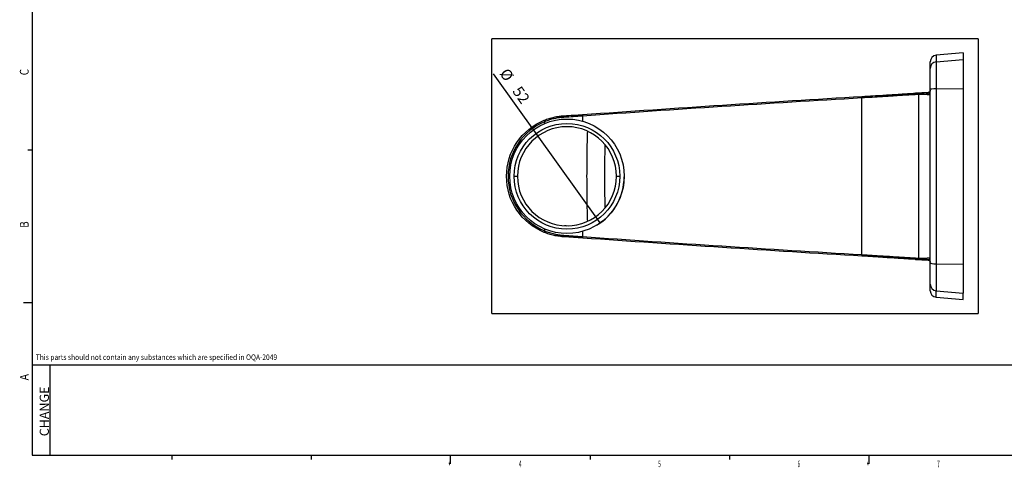
# Model space of a CAD drawing. Extents: x 1 to 838, y 4 to 589.
# Drawn here: x 4 to 451, y 4 to 208 of the extents above; entities that cross this region are included whole.
import ezdxf

# ---------------------------------------------------------------- set-up
doc = ezdxf.new("R2010")
doc.units = 0
for name, color, linetype in [('1', 7, 'CONTINUOUS'), ('201', 7, 'CONTINUOUS'), ('202', 7, 'CONTINUOUS'), ('TOP', 7, 'CONTINUOUS')]:
    doc.layers.add(name, color=color, linetype=linetype)
doc.styles.add('DEFAULT', font='simplex.shx')
doc.dimstyles.get("Standard").update_dxf_attribs({"dimtxt": 0.18, "dimasz": 0.18, "dimexe": 0.18, "dimexo": 0.0625, "dimgap": 0.09, "dimtad": 0, "dimtih": 1, "dimtoh": 1, "dimdec": 4, "dimzin": 0, "dimtxsty": 'STANDARD', "dimcen": 0.09, "dimazin": 3, "dimtfac": 1, "dimtdec": 4, "dimtofl": 0, "dimtmove": 0, "dimatfit": 3, "dimtolj": 1, "dimtzin": 0})

# ---------------------------------------------------------------- blocks, each defined once
blk = doc.blocks.new('DIMNDRAFT3D2')
at = {"layer": 'TOP', "color": 1, "linetype": 'CONTINUOUS'}
blk.add_line((267.966946, 115.412008), (219.521985, 182.987295), dxfattribs=at)
blk.add_arc((252.818147, 136.542884), 26, 301.238167, 359.338924, dxfattribs=at)
for points in [[(237.669348, 157.673759), (240.4708, 155.375639), (238.946419, 154.282797), (237.669348, 157.673759)], [(267.966946, 115.412008), (265.165494, 117.710128), (266.689875, 118.802971), (267.966946, 115.412008)]]:
    blk.add_solid(points, dxfattribs=at)
at = {"layer": 'TOP', "color": 1, "linetype": 'CONTINUOUS', "char_height": 5, "attachment_point": 7, "rotation": 305.63687234, "style": 'DEFAULT'}
for s, insert, width in [('\\W01.000;\\fsimplex.shx,bigfont.shx;%%c\\P', (221.985801, 183.215579), 10), ('\\W01.000;\\fsimplex.shx,bigfont.shx;52\\P', (227.812262, 175.08832), 9.900833)]:
    blk.add_mtext(s, dxfattribs=dict(at, insert=insert, width=width))

msp = doc.modelspace()

# ---------------------------------------------------------------- linework, layer by layer
at = {"layer": '1', "color": 252, "linetype": 'CONTINUOUS'}
for p, q in [((432.818, 192.543), (420.557, 191.47)), ((432.818, 192.543), (432.818, 189.571)), ((417.818, 185.522), (417.818, 188.482)), ((420.557, 191.47), (420.557, 188.502)), ((420.557, 188.502), (432.818, 189.571)), ((420.557, 188.502), (420.557, 176.249)), ((432.818, 189.571), (432.818, 176.375)), ((417.818, 175.899), (417.818, 185.522)), ((416.87, 174.568), (411.152, 174.269)), ((416.87, 174.568), (416.87, 174.277)), ((417.818, 97.187), (417.818, 175.899)), ((420.557, 176.249), (432.818, 176.375)), ((420.557, 176.249), (420.557, 96.837)), ((432.818, 176.375), (432.818, 96.711)), ((386.71, 100.993), (386.71, 172.092)), ((412.424, 173.653), (412.424, 99.431)), ((417.803, 99.635), (417.803, 173.448)), ((417.803, 173.448), (417.818, 173.448)), ((242.482, 161.986), (242.746, 161.338)), ((242.746, 160.513), (242.746, 161.338)), ((259.847, 163.88), (259.847, 161.575)), ((228.818, 136.543), (230.318, 136.543)), ((275.318, 136.543), (276.818, 136.543)), ((242.746, 111.748), (242.746, 112.573)), ((242.482, 111.1), (242.746, 111.748)), ((259.847, 111.511), (259.847, 109.205)), ((411.174, 98.815), (416.87, 98.516)), ((416.87, 98.807), (416.87, 98.516)), ((417.803, 99.635), (417.818, 99.635)), ((417.818, 87.564), (417.818, 97.187)), ((420.557, 96.837), (432.818, 96.711)), ((420.557, 96.837), (420.557, 84.584)), ((432.818, 96.711), (432.818, 83.515)), ((417.818, 84.604), (417.818, 87.564)), ((420.557, 84.584), (432.818, 83.515)), ((420.557, 81.616), (420.557, 84.584)), ((420.557, 81.616), (432.818, 80.543)), ((432.818, 80.543), (432.818, 83.515))]:
    msp.add_line(p, q, dxfattribs=at)
for centre, radius, start, end in [((420.818, 188.482), 3, 95, 180), ((252.818, 136.543), 26.762, 112.10863, 247.89137), ((252.818, 136.543), 22.5, 0, 180), ((252.818, 136.543), 22.5, 180, 0), ((420.818, 84.604), 3, 180, 265)]:
    msp.add_arc(centre, radius, start, end, dxfattribs=at)
at = {"layer": '1', "color": 252, "linetype": 'CONTINUOUS', "extrusion": (0, 0, -1)}
for centre, radius, start, end in [((-416.818, 175.567), 1, 180, 267), ((-252.818, 136.543), 27.461, 292.10863, 67.89137), ((-252.818, 136.543), 26, 0, 180), ((-252.818, 136.543), 24, 0, 180), ((-252.818, 136.543), 26, 180, 0), ((-252.818, 136.543), 24, 180, 0), ((-416.818, 97.517), 1, 93, 180)]:
    msp.add_arc(centre, radius, start, end, dxfattribs=at)
at = {"layer": '1', "color": 252, "linetype": 'CONTINUOUS'}
for centre, major_axis, ratio, start_param, end_param in [((420.818, 185.522), (-3, 0), 0.996901, 4.7996554, 6.2831853), ((416.818, 175.275), (-1, 0), 0.999792, 1.6231562, 3.1415927), ((420.818, 175.899), (-3, 0), 0.117153, 4.7996554, 6.2831853), ((1021.427, -1231.259), (-3947.637, 0), 0.360177, 4.873874, 4.9065267), ((386.949, 172.092), (-0.041, 0.699), 0.341501, 6.2649167, 7.833947), ((413.113, 173.653), (-0.017, 0.7), 0.98487, 0.0289748, 1.5473327), ((413.46, -1231.258), (0, 1404.924), 0.175913, 6.2656116, 6.287377), ((260.086, 163.88), (-0.049, 0.698), 0.341265, 6.2296893, 7.8298193), ((260.086, 109.205), (-0.049, -0.698), 0.341265, 4.7365523, 6.3366897), ((1021.766, 1504.908), (-3949.238, 0), 0.360177, 1.3766508, 1.4092903), ((386.949, 100.993), (-0.041, -0.699), 0.341501, 4.7324263, 6.3014765), ((413.468, 1504.908), (0, 1405.489), 0.175913, 3.1373708, 3.1591274), ((413.113, 99.431), (-0.017, -0.7), 0.98487, 4.7360212, 6.2543844), ((416.818, 97.809), (1, 0), 0.999793, 0, 1.5184364), ((420.818, 97.187), (-3, 0), 0.117153, 0, 1.4835299), ((420.818, 87.564), (3, 0), 0.996901, 3.1415927, 4.6251225)]:
    msp.add_ellipse(centre, major_axis=major_axis, ratio=ratio, start_param=start_param, end_param=end_param, dxfattribs=at)
for points in [[(260.05, 164.579), (302.322, 167.573), (344.611, 170.309), (386.912, 172.791)], [(413.077, 174.352), (414.341, 174.382), (415.606, 174.357), (416.87, 174.277)], [(259.847, 163.88), (258.484, 163.783), (255.726, 163.591), (252.902, 163.408), (251.474, 163.318)], [(251.562, 164.016), (253.01, 164.106), (255.872, 164.289), (258.668, 164.481), (260.05, 164.579)], [(253.551, 158.987), (252.943, 158.966), (252.334, 158.946), (251.726, 158.925)], [(251.747, 114.16), (252.271, 114.142), (252.795, 114.125), (253.319, 114.107)], [(251.474, 109.768), (252.902, 109.678), (255.726, 109.495), (258.484, 109.303), (259.847, 109.205)], [(260.05, 108.507), (258.668, 108.605), (255.872, 108.797), (253.01, 108.98), (251.562, 109.069)], [(386.912, 100.294), (344.611, 102.777), (302.322, 105.513), (260.05, 108.507)], [(416.87, 98.807), (415.606, 98.727), (414.341, 98.702), (413.077, 98.732)]]:
    msp.add_open_spline(points, degree=3, dxfattribs=at)
for points, knots in [([(412.424, 173.653), (412.118, 173.645), (411.701, 173.629), (410.654, 173.577), (410.023, 173.543), (408.916, 173.478), (408.52, 173.455), (407.99, 173.423), (407.882, 173.416), (407.664, 173.403), (407.332, 173.383), (406.987, 173.361), (405.811, 173.288), (404.78, 173.223), (402.542, 173.08), (401.336, 173.003), (399.715, 172.899), (399.384, 172.878), (398.716, 172.836), (398.379, 172.814), (397.355, 172.749), (396.657, 172.705), (394.521, 172.57), (393.04, 172.478), (389.962, 172.288), (388.366, 172.191), (386.71, 172.092)], [0, 0, 0, 0, 0.125, 0.125, 0.25, 0.25, 0.3125, 0.3125, 0.328125, 0.328125, 0.34375, 0.375, 0.375, 0.5, 0.5, 0.625, 0.625, 0.65625, 0.65625, 0.6875, 0.6875, 0.75, 0.75, 0.875, 0.875, 1, 1, 1, 1]), ([(386.912, 172.791), (388.598, 172.89), (390.223, 172.987), (393.355, 173.177), (394.863, 173.269), (397.036, 173.404), (397.746, 173.448), (398.788, 173.513), (399.131, 173.535), (399.811, 173.577), (400.147, 173.598), (401.797, 173.702), (403.024, 173.779), (405.3, 173.922), (406.349, 173.987), (407.546, 174.06), (407.78, 174.075), (408.122, 174.095), (408.234, 174.102), (408.457, 174.115), (408.566, 174.122), (409.105, 174.154), (409.508, 174.177), (410.635, 174.242), (411.276, 174.276), (412.341, 174.328), (412.766, 174.344), (413.077, 174.352)], [0, 0, 0, 0, 0.125, 0.125, 0.25, 0.25, 0.3125, 0.3125, 0.34375, 0.34375, 0.375, 0.375, 0.5, 0.5, 0.625, 0.625, 0.65625, 0.65625, 0.671875, 0.671875, 0.6875, 0.6875, 0.75, 0.75, 0.875, 0.875, 1, 1, 1, 1]), ([(417.803, 173.448), (417.803, 173.498), (417.797, 173.526), (417.788, 173.571), (417.784, 173.588), (417.77, 173.635), (417.76, 173.659), (417.731, 173.724), (417.712, 173.757), (417.654, 173.847), (417.615, 173.891), (417.497, 174.01), (417.419, 174.066), (417.184, 174.204), (417.027, 174.254), (416.87, 174.277)], [0, 0, 0, 0, 0.015625, 0.015625, 0.03125, 0.03125, 0.0625, 0.0625, 0.125, 0.125, 0.25, 0.25, 0.5, 0.5, 1, 1, 1, 1]), ([(242.483, 161.985), (243.216, 162.283), (243.956, 162.548), (245.446, 163.012), (246.198, 163.212), (247.711, 163.55), (248.474, 163.687), (250.01, 163.899), (250.783, 163.974), (251.562, 164.016)], [0, 0, 0, 0, 0.25, 0.25, 0.5, 0.5, 0.75, 0.75, 1, 1, 1, 1]), ([(251.474, 163.318), (251.287, 163.308), (251.101, 163.295), (250.727, 163.267), (250.54, 163.25), (249.98, 163.196), (249.609, 163.152), (248.499, 162.996), (247.765, 162.862), (246.31, 162.532), (245.588, 162.337), (244.157, 161.884), (243.448, 161.627), (242.746, 161.338)], [0, 0, 0, 0, 0.0625, 0.0625, 0.125, 0.125, 0.25, 0.25, 0.5, 0.5, 0.75, 0.75, 1, 1, 1, 1]), ([(251.562, 164.016), (251.548, 164.02), (251.535, 164.01), (251.511, 163.964), (251.501, 163.928), (251.484, 163.835), (251.477, 163.778), (251.469, 163.649), (251.467, 163.576), (251.468, 163.462), (251.469, 163.422), (251.472, 163.361), (251.473, 163.34), (251.474, 163.318)], [0, 0, 0, 0, 0.209288, 0.209288, 0.4185759, 0.4185759, 0.6278643, 0.6278643, 0.8371538, 0.8371538, 0.9428373, 0.9428373, 1, 1, 1, 1]), ([(262.077, 156.993), (262.042, 155.863), (262.011, 154.732), (261.935, 151.709), (261.895, 149.816), (261.8, 144.133), (261.768, 140.341), (261.768, 132.748), (261.8, 128.956), (261.895, 123.272), (261.935, 121.379), (262.011, 118.364), (262.042, 117.241), (262.076, 116.12)], [0, 0, 0, 0, 0.0831276, 0.0831276, 0.2221952, 0.2221952, 0.5003303, 0.5003303, 0.7784654, 0.7784654, 0.9175329, 0.9175329, 1, 1, 1, 1]), ([(270.17, 122.399), (270.153, 123.25), (270.138, 124.1), (270.062, 128.812), (270.03, 132.677), (270.03, 140.415), (270.069, 145.127), (270.153, 149.834), (270.17, 150.681)], [0, 0, 0, 0, 0.0903199, 0.0903199, 0.5001665, 0.5001665, 0.9100131, 1, 1, 1, 1]), ([(251.562, 109.069), (251.368, 109.08), (251.174, 109.093), (250.785, 109.122), (250.591, 109.139), (250.009, 109.195), (249.623, 109.24), (248.469, 109.399), (247.706, 109.537), (246.192, 109.875), (245.441, 110.075), (243.952, 110.539), (243.214, 110.804), (242.483, 111.101)], [0, 0, 0, 0, 0.0625, 0.0625, 0.125, 0.125, 0.25, 0.25, 0.5, 0.5, 0.75, 0.75, 1, 1, 1, 1]), ([(242.746, 111.748), (243.45, 111.458), (244.161, 111.2), (245.594, 110.747), (246.316, 110.552), (247.771, 110.223), (248.504, 110.089), (249.981, 109.882), (250.725, 109.809), (251.474, 109.768)], [0, 0, 0, 0, 0.25, 0.25, 0.5, 0.5, 0.75, 0.75, 1, 1, 1, 1]), ([(251.562, 109.069), (251.548, 109.066), (251.535, 109.076), (251.511, 109.122), (251.501, 109.158), (251.484, 109.25), (251.477, 109.308), (251.469, 109.437), (251.467, 109.51), (251.468, 109.624), (251.469, 109.664), (251.472, 109.725), (251.473, 109.746), (251.474, 109.768)], [0, 0, 0, 0, 0.209287, 0.209287, 0.4185741, 0.4185741, 0.6278615, 0.6278615, 0.83715, 0.83715, 0.942836, 0.942836, 1, 1, 1, 1]), ([(386.71, 100.993), (388.366, 100.894), (389.964, 100.797), (393.049, 100.607), (394.536, 100.514), (396.681, 100.379), (397.382, 100.334), (398.24, 100.28), (398.411, 100.269), (398.75, 100.247), (399.254, 100.215), (399.745, 100.184), (401.357, 100.081), (402.56, 100.003), (404.795, 99.861), (405.828, 99.796), (406.89, 99.729), (407.007, 99.722), (407.237, 99.708), (407.351, 99.701), (407.687, 99.68), (407.904, 99.667), (408.535, 99.629), (408.929, 99.605), (410.029, 99.541), (410.657, 99.507), (411.702, 99.456), (412.118, 99.439), (412.424, 99.431)], [0, 0, 0, 0, 0.125, 0.125, 0.25, 0.25, 0.3125, 0.3125, 0.328125, 0.328125, 0.34375, 0.375, 0.375, 0.5, 0.5, 0.625, 0.625, 0.640625, 0.640625, 0.65625, 0.65625, 0.6875, 0.6875, 0.75, 0.75, 0.875, 0.875, 1, 1, 1, 1]), ([(413.077, 98.732), (412.766, 98.74), (412.342, 98.757), (411.279, 98.808), (410.641, 98.842), (409.521, 98.906), (409.121, 98.93), (408.479, 98.968), (408.258, 98.981), (407.917, 99.002), (407.801, 99.009), (407.566, 99.023), (407.447, 99.03), (406.367, 99.096), (405.316, 99.162), (403.042, 99.304), (401.818, 99.381), (400.178, 99.484), (399.845, 99.505), (399.336, 99.537), (399.165, 99.548), (398.82, 99.57), (398.647, 99.58), (397.773, 99.635), (397.06, 99.679), (394.877, 99.815), (393.364, 99.908), (390.225, 100.098), (388.598, 100.195), (386.912, 100.294)], [0, 0, 0, 0, 0.125, 0.125, 0.25, 0.25, 0.3125, 0.3125, 0.34375, 0.34375, 0.359375, 0.359375, 0.375, 0.375, 0.5, 0.5, 0.625, 0.625, 0.65625, 0.65625, 0.671875, 0.671875, 0.6875, 0.6875, 0.75, 0.75, 0.875, 0.875, 1, 1, 1, 1]), ([(416.87, 98.807), (417.027, 98.83), (417.184, 98.88), (417.419, 99.017), (417.497, 99.073), (417.615, 99.192), (417.654, 99.237), (417.712, 99.326), (417.731, 99.359), (417.76, 99.424), (417.77, 99.448), (417.784, 99.495), (417.788, 99.513), (417.797, 99.557), (417.803, 99.585), (417.803, 99.635)], [0, 0, 0, 0, 0.5, 0.5, 0.75, 0.75, 0.875, 0.875, 0.9375, 0.9375, 0.96875, 0.96875, 0.984375, 0.984375, 1, 1, 1, 1])]:
    msp.add_open_spline(points, degree=3, knots=knots, dxfattribs=at)
at = {"layer": '201', "color": 80, "linetype": 'CONTINUOUS'}
for p, q in [((10, 584), (10, 10)), ((8, 148.5), (10, 148.5)), ((6, 79.25), (10, 79.25)), ((10, 51), (90.734, 51)), ((18, 51), (18, 10)), ((90.734, 51), (656, 51)), ((10, 10), (831, 10)), ((73.333, 10), (73.333, 8)), ((136.667, 10), (136.667, 8)), ((200, 6), (200, 10)), ((263.333, 10), (263.333, 8)), ((326.667, 10), (326.667, 8)), ((390, 6), (390, 10))]:
    msp.add_line(p, q, dxfattribs=at)
at = {"layer": '202', "color": 251, "linetype": 'CONTINUOUS'}
for p, q in [((218.737, 74.193), (218.737, 198.893)), ((439.589, 198.893), (218.737, 198.893)), ((439.589, 198.893), (439.589, 74.193)), ((218.737, 74.193), (439.589, 74.193))]:
    msp.add_line(p, q, dxfattribs=at)

# ---------------------------------------------------------------- texts
at = {"layer": 'TOP', "color": 80, "linetype": 'CONTINUOUS', "attachment_point": 7, "rotation": 89.99993, "style": 'DEFAULT'}
for s, insert, char_height in [('\\W00.820;\\fsimplex.shx,bigfont.shx;C\\P', (8.333, 182.411), 4), ('\\W00.820;\\fsimplex.shx,bigfont.shx;B\\P', (8.333, 113.161), 4), ('\\W00.869;\\fsimplex.shx,bigfont.shx;A\\P', (8.333, 43.911), 4), ('\\W01.000;\\fsimplex.shx,bigfont.shx;CHANGE\\P', (17.522, 18.533), 4.16717)]:
    msp.add_mtext(s, dxfattribs=dict(at, insert=insert, char_height=char_height))
at = {"layer": 'TOP', "color": 80, "linetype": 'CONTINUOUS', "attachment_point": 7, "style": 'DEFAULT'}
for s, insert, char_height in [('\\W00.889;\\fsimplex.shx,bigfont.shx;This parts should not contain any substances which are specified in OQA-2049\\P', (11.572, 53.18), 2.5), ('\\W00.429;\\fsimplex.shx,bigfont.shx;*\\P', (198.917, 2.667), 4), ('\\W00.547;\\fsimplex.shx,bigfont.shx;4\\P', (230.984, 4.5), 3), ('\\W00.521;\\fsimplex.shx,bigfont.shx;5\\P', (294.292, 4.5), 3), ('\\W00.483;\\fsimplex.shx,bigfont.shx;6\\P', (357.599, 4.5), 3), ('\\W00.429;\\fsimplex.shx,bigfont.shx;*\\P', (388.917, 2.667), 4), ('\\W00.521;\\fsimplex.shx,bigfont.shx;7\\P', (420.958, 4.5), 3)]:
    msp.add_mtext(s, dxfattribs=dict(at, insert=insert, char_height=char_height))

# ---------------------------------------------------------------- dimensions: what is measured, and where the dimension line sits
at = {"layer": 'TOP', "color": 1, "linetype": 'CONTINUOUS'}
dim = msp.add_diameter_dim_2p(p1=(267.967, 115.412), p2=(237.669, 157.674), dimstyle='STANDARD', override={"dimtxt": 5, "dimasz": 3.5, "dimexe": 2, "dimexo": 0.3, "dimgap": 1.5, "dimtad": 1, "dimtih": 0, "dimdec": 2, "dimzin": 8, "dimse1": 1, "dimse2": 1, "dimclrd": 1, "dimclre": 1, "dimclrt": 1, "dimtm": -0.005, "dimtdec": 2}, dxfattribs=at)
dim.commit()
dim.dimension.update_dxf_attribs({"geometry": 'DIMNDRAFT3D2', "text_midpoint": (228.396, 177.045), "text_rotation": 305.63687})

doc.saveas('drawing.dxf')
